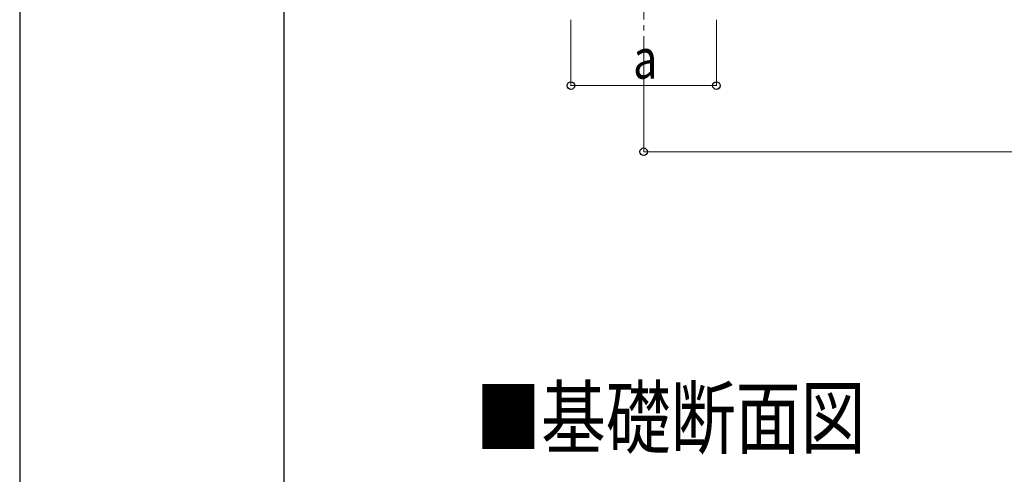
# Model space of a CAD drawing. Units: millimetres. Extents: x 0 to 33640, y 0 to 23760.
# Drawn here: x 0 to 4468, y 6463 to 8527 of the extents above; entities that cross this region are included whole.
import ezdxf

# ---------------------------------------------------------------- set-up
doc = ezdxf.new("R2010")
doc.units = ezdxf.units.MM
doc.linetypes.add('YCENTER_1', pattern=[13, 10, -1, 1, -1])
for name, color, linetype, lineweight in [('USER1', 3, 'Continuous', 13), ('YKK_12', 2, 'Continuous', 13), ('YKK_D', 6, 'Continuous', 13), ('YKK_ZWAK', 7, 'Continuous', 30)]:
    doc.layers.add(name, color=color, linetype=linetype, lineweight=lineweight)
doc.styles.add('text-b', font='extslim2.shx', dxfattribs={"width": 0.8, "bigfont": 'extfont2.shx'})

msp = doc.modelspace()

# ---------------------------------------------------------------- linework, layer by layer
at = {"layer": 'YKK_12', "linetype": 'YCENTER_1', "ltscale": 25}
msp.add_line((2831.6, 8778), (2831.6, 8278), dxfattribs=at)
at = {"layer": 'YKK_D'}
for p, q in [((2501.6, 8527), (2501.6, 8227)), ((3161.6, 8527), (3161.6, 8227)), ((2831.6, 8277), (2831.6, 7927)), ((3161.6, 8228), (2501.6, 8228)), ((2831.6, 7928), (8104.6, 7928))]:
    msp.add_line(p, q, dxfattribs=at)
at = {"layer": 'YKK_D', "linetype": 'ByBlock', "lineweight": -2}
for centre in [(2501.6, 8228), (3161.6, 8228), (2831.6, 7928)]:
    msp.add_circle(centre, 17, dxfattribs=at)
at = {"layer": 'YKK_ZWAK'}
for p, q in [((0, 23760), (0, 0)), ((1200.1, 1780), (1200.1, 22980))]:
    msp.add_line(p, q, dxfattribs=at)

# ---------------------------------------------------------------- texts
at = {"layer": 'USER1', "style": 'text-b', "width": 0.8}
msp.add_text('■基礎断面図', height=270, dxfattribs=at).set_placement((2070.6, 6585))
at = {"layer": 'YKK_D', "style": 'text-b', "width": 0.8}
msp.add_text('a', height=180, dxfattribs=at).set_placement((2783.6, 8260))

doc.saveas('drawing.dxf')
